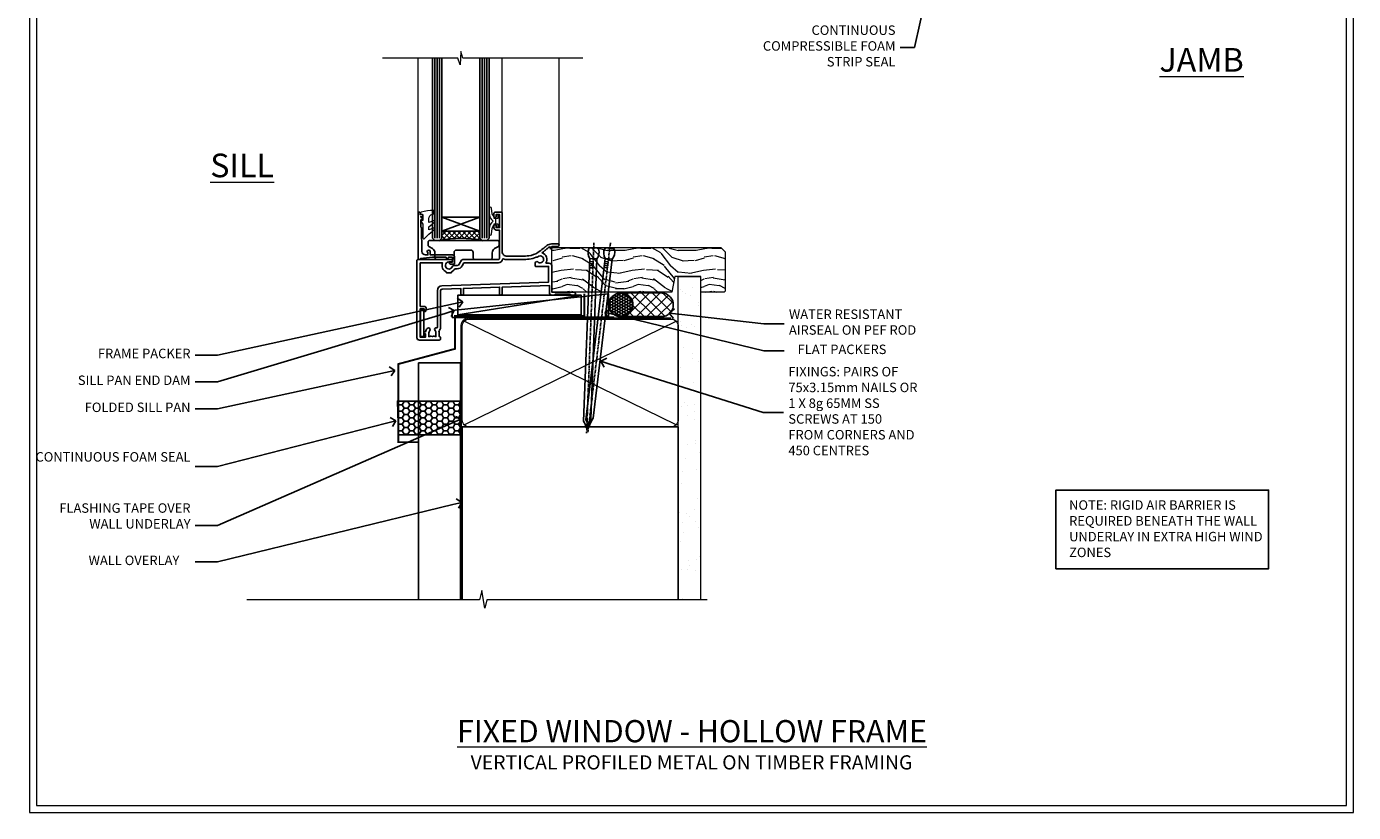
# Model space of a CAD drawing. Extents: x 2886 to 19047, y 28463 to 29865.
# Drawn here: x 3486 to 4047, y 28680 to 29012 of the extents above; entities that cross this region are included whole.
import ezdxf
from ezdxf import colors
from ezdxf.entities.mleader import LeaderData, LeaderLine
from ezdxf.math import Vec2, Vec3

# ---------------------------------------------------------------- set-up
doc = ezdxf.new("R2010")
doc.units = 0
doc.linetypes.add('CENTER', pattern=[2, 1.25, -0.25, 0.25, -0.25])
doc.linetypes.add('Dashed', pattern=[564.444447, 282.222223, -282.222223])
doc.layers.get('Defpoints').update_dxf_attribs({"color": 8})
doc.layers.add('Aluminium Systems Ltd Joinery Detail', color=7, linetype='Continuous')
doc.layers.add('Aluminium Systems Ltd Notes', color=7, linetype='Continuous')
doc.layers.add('HARDWARE', color=8, linetype='Continuous', lineweight=5)
doc.layers.add('Viewport', color=7, linetype='Continuous', plot=False)
doc.styles.add('ASL TXT 50', font='romans.shx', dxfattribs={"height": 100})
doc.styles.get("Standard").update_dxf_attribs({"font": 'arial.ttf'})

# ---------------------------------------------------------------- blocks, each defined once
blk = doc.blocks.new('Title F1 HLW FW')
at = {"layer": 'Aluminium Systems Ltd Joinery Detail', "lineweight": 5, "insert": (0, 50.03), "char_height": 9.375, "width": 553.0825, "attachment_point": 1, "style": 'ASL TXT 50'}
blk.add_mtext('\\pxqc;{\\fArial|b0|i0|c0|p34;\\LFIXED WINDOW - HOLLOW FRAME}', dxfattribs=at)
blk = doc.blocks.new('Page Layout')
at = {"layer": 'Aluminium Systems Ltd Joinery Detail', "color": 8, "lineweight": 5}
blk.add_lwpolyline([(0, 730.13), (0, 0), (553.08, 0), (553.08, 730.13)], close=True, dxfattribs=at)
blk = doc.blocks.new('10F103-22645')
at = {"flags": 128}
for points in [[(18.5, -14.45), (18.5, -12.2), (10.58, -12.48, 0.404026), (10, -13.08), (10, -28.68, -0.260614), (9.24, -30.04, -0.084234), (9.4, -31), (9.4, -32.5), (9.5, -32.5, -0.414214), (10, -33), (10, -33.5, -0.414214), (9.5, -34), (1, -34, -0.414214), (0, -33), (0, -0.3, -0.414214), (0.3, 0), (14.5, 0, -1), (14.5, -1), (13.5, -1, 1.913751), (14.91, -3.02, -0.313599), (15.66, -2.5), (16.98, -2.5, 0.267949), (17.85, -2), (18.86, -0.25, -0.267949), (19.29, 0), (34.3, 0, 0.414214), (34.8, 0.5), (34.8, 12.5), (33.5, 12.5, -0.414214), (32.5, 13.5), (32.5, 14.3, -1), (33.4, 14.3), (33.4, 13.5), (34.9, 13.5), (34.9, 19), (33.4, 19), (33.4, 18.2, -1), (32.5, 18.2), (32.5, 19.5, -0.414214), (33, 20), (35.7, 20, -0.414214), (36, 19.7), (36, 3.4, 0.414214), (38, 1.4), (43, 1.4, 0.001728), (44.49, 1.41, 0.031709), (47.27, 1.6, 0.108099), (51.08, 2.99, 0.031709), (53.34, 4.63, 0.001728), (54.48, 5.58), (54.86, 5.9, -0.176327), (56.79, 6.6), (59.5, 6.6, -1), (59.5, 5.6), (57, 5.6), (57, 5, -1), (56.2, 5), (56.2, 5.41, 0.096024), (55.57, 5.06), (55.19, 4.74, -0.001728), (54.04, 3.78, -0.016104), (52.86, 2.87, -0.499523), (54.42, -1.5), (55.7, -1.5, -0.414214), (57, -2.8), (57, -13.8), (66.4, -13.8, -1), (66.4, -15), (65.12, -15, -0.198912), (64.91, -14.91), (64.6, -14.6), (58.4, -14.6), (58.09, -14.91, -0.198912), (57.88, -15), (56.9, -15, -0.414214), (55.9, -14), (55.9, -10.9), (36, -11.59), (36, -14.45, -1), (34.9, -14.45), (34.9, -11.63), (19.6, -12.16), (19.6, -14.45, -1)], [(8.6, -28.68, -0.499277), (8.34, -28.87, 0.750393), (7.63, -30.01, -0.182676), (8, -31), (8, -32.5), (7.63, -32.5, 0.241744), (7, -32.41, -0.171573), (6, -32.41, 0.241744), (5.37, -32.5), (5, -32.5), (5, -31, -0.182676), (5.38, -30.01, 1), (4.33, -29.08, 0.138234), (3.64, -30.5), (3.3, -30.5, 1), (3.3, -31.3), (3.6, -31.3), (3.6, -32.8), (1.4, -32.8), (1.4, -20.8), (3.03, -20.8), (2.91, -21.47, 1), (3.79, -21.63), (3.93, -20.86, 0.466308), (3.04, -19.8), (1.4, -19.8), (1.4, -1.4), (10.82, -1.4, 0.414214), (12.4, -5.18), (12.4, -5.4, 0.414214), (12.6, -5.6), (14.4, -5.6, 0.414214), (14.6, -5.4), (14.6, -5.18, 0.171128), (16.04, -3.9), (16.98, -3.9, 0.267949), (19.06, -2.7), (19.81, -1.4), (34.3, -1.4, 0.371024), (36.18, 0.22, -0.51079), (36.47, 0.37, 0.117498), (38, 0), (43, 0, 0.001728), (44.5, 0.01, 0.031709), (47.45, 0.21, 0.070682), (50.4, 1.05, 0.259329), (50.97, 1.19, -2.321888), (50.97, -0.99, 0.658117), (49.96, -1.43), (49.96, -2.7, 0.414214), (50.16, -2.9), (55.6, -2.9), (55.6, -9.51), (10.53, -11.08, 0.404026), (8.6, -13.08)]]:
    blk.add_lwpolyline(points, format="xyb", close=True, dxfattribs=at)
blk = doc.blocks.new('GT001')
blk.add_lwpolyline([(0.05, 11.75), (1.45, 11.75), (1.45, 0.25), (0.05, 0.25)], close=True)
blk = doc.blocks.new('GB004')
blk.add_lwpolyline([(-11, 1, 0.414214), (-10, 0), (-3.9, 0, 0.414214), (-2.9, 1), (-2.9, 2.9, -0.267949), (-1.9, 4.63), (-0.25, 5.58, 0.267949), (0, 6.02), (0, 7.5, 0.414214), (-0.5, 8), (-29.5, 8, 0.414214), (-30, 7.5), (-30, 6.02, 0.267949), (-29.75, 5.58), (-28.1, 4.63, -0.267949), (-27.1, 2.9), (-27.1, 1, 0.414214), (-26.1, 0), (-20, 0, 0.414214), (-19, 1), (-19, 3, -0.414214), (-18, 4), (-12, 4, -0.414214), (-11, 3)], format="xyb", close=True)
blk = doc.blocks.new('10B106-22520')
at = {"flags": 128}
blk.add_lwpolyline([(-14, 20.3), (-14, 0.7, 0.414214), (-13.8, 0.5), (-13.2, 0.5, 0.414214), (-13, 0.7), (-13, 1), (-8, 1.5), (-2.2, 1.5), (-2.2, 1.4, 1), (-1.2, 1.4), (-1.2, 1.5), (0.5, 1.5), (0.5, -0.55), (-0.8, -0.55, 0.668179), (-0.94, -0.89), (-0.44, -1.39, 0.198912), (-0.3, -1.45), (1.1, -1.45, 0.414214), (1.4, -1.15), (1.4, 1.6, 0.414214), (0.5, 2.5), (-8.9, 2.5), (-8.9, 3.85, 1), (-10.2, 3.85), (-10.2, 3.75, 0.414214), (-10, 3.55), (-9.9, 3.55), (-9.9, 2.5), (-10.93, 2.5, -0.409237), (-12.43, 3.97), (-12.6, 14.05, 0.409237), (-12.8, 14.25), (-12.9, 14.25), (-12.9, 17.25), (-12.2, 17.25, 0.414214), (-12, 17.45), (-12, 17.56, 0.211645), (-12.07, 17.71), (-12.9, 18.47), (-12.9, 18.6), (-12.2, 18.6, 0.414214), (-12, 18.8), (-12, 19.3, 0.414214), (-12.2, 19.5), (-13.2, 19.5), (-13.2, 20.3, 0.414214), (-13.4, 20.5), (-13.8, 20.5, 0.414214)], format="xyb", close=True, dxfattribs=at)
blk = doc.blocks.new('BS020-Comp')
blk.add_lwpolyline([(0.4, -0.85), (-0.35, -0.85), (-0.35, -0.36, 0.221673), (-0.44, -0.17, -0.187564), (-1.14, 1.1), (-1.45, 3.52, 0.936585), (-2.45, 3.45), (-2.45, 1.36, 0.241598), (-0.75, -1.95, 0.241598), (-2.45, -5.26), (-2.45, -7.35, 0.936585), (-1.45, -7.42), (-1.14, -5, -0.187564), (-0.44, -3.73, 0.221673), (-0.35, -3.54), (-0.35, -3.05), (0.4, -3.05)], format="xyb", close=True)
blk.add_lwpolyline([(0.4, -3.05), (1.15, -3.05), (1.15, -4.1, 0.414214), (1.4, -4.35), (1.7, -4.35, 0.414214), (1.95, -4.1), (1.95, 0.2, 0.414214), (1.7, 0.45), (1.4, 0.45, 0.414214), (1.15, 0.2), (1.15, -0.85), (0.4, -0.85)], format="xyb")
blk = doc.blocks.new('GW040')
blk.add_lwpolyline([(-0.25, 2.35), (0.2, 2.35), (0.2, -0.2), (-0.35, -0.2, 0.609409), (-0.55, -0.59), (0.2, -1.65), (0.2, -7.52, 0.702362), (0.91, -7.77), (2.76, -5.94), (5.07, -4, 0.8391), (4.73, -3.4), (2.76, -4.12), (2.76, -2.82), (5.07, -0.88, 0.8391), (4.73, -0.28), (2.76, -1), (2.76, 0.58, -0.334595), (4.21, 2.5), (4.66, 2.63, 0.310508), (4.8, 2.8), (4.9, 3.93, 0.452117), (4.69, 4.15, 0.058319), (-0.46, 3.34, 0.336231), (-0.75, 2.95), (-0.75, 2.85, 0.414214)], format="xyb", close=True)
blk = doc.blocks.new('F1 HLW FW Sill')
h = blk.add_hatch()
h.set_pattern_fill('ANSI37', color=251, scale=12)
h.set_pattern_definition([(45, (-24.5466, -4.0093), (-1.06066, 1.06066), []), (135, (-24.5466, -4.0093), (-1.06066, -1.06066), [])])
edge = h.paths.add_edge_path()
edge.add_line((77.56, 25.53), (93.56, 25.52))
edge.add_line((93.56, 25.52), (93.56, 22.52))
edge.add_line((93.56, 22.52), (94.56, 21.52))
edge.add_arc((85.56, -18.48), 41, 437.3196, 462.6804)
edge.add_line((76.56, 21.53), (77.56, 22.53))
edge.add_line((77.56, 22.53), (77.56, 25.53))
for p, q in [((73.56, 22.52), (73.56, 98.61)), ((77.56, 98.61), (77.56, 22.52)), ((93.56, 22.52), (93.56, 98.61)), ((97.56, 98.61), (97.56, 22.52)), ((74.56, 21.53), (73.56, 22.52)), ((77.56, 22.52), (76.56, 21.53)), ((94.56, 21.53), (93.56, 22.52)), ((97.56, 22.52), (96.56, 21.53)), ((76.56, 21.53), (74.56, 21.53)), ((96.56, 21.53), (94.56, 21.53))]:
    blk.add_line(p, q)
at = {"color": 4}
for p, q in [((74.56, 22.52), (74.56, 98.61)), ((75.56, 22.52), (75.56, 98.61)), ((76.56, 22.52), (76.56, 98.61)), ((94.56, 22.52), (94.56, 98.61)), ((95.56, 22.52), (95.56, 98.61)), ((96.56, 22.52), (96.56, 98.61))]:
    blk.add_line(p, q, dxfattribs=at)
at = {"color": 251}
for p, q in [((93.56, 31.52), (77.56, 25.52)), ((77.56, 31.52), (93.56, 25.52))]:
    blk.add_line(p, q, dxfattribs=at)
blk.add_lwpolyline([(93.56, 25.52), (77.56, 25.52), (77.56, 31.52), (93.56, 31.52)], close=True)
blk.add_arc((85.56, -18.48), 41, 77.3196, 102.6804)
at = {"layer": 'Aluminium Systems Ltd Joinery Detail', "linetype": 'Continuous', "lineweight": 5}
for p, q in [((44.06, 19.63), (44.06, 98.61)), ((68.06, 33.23), (68.06, 98.61)), ((103.55, 33.37), (103.55, 98.61))]:
    blk.add_line(p, q, dxfattribs=at)
blk.add_lwpolyline([(34.08, 98.61), (84.72, 98.61), (85.59, 101.47), (85.84, 95.83), (86.74, 98.61), (118.55, 98.61)], dxfattribs=at)
at = {"xscale": -1}
blk.add_blockref('GT001', (102.67, -19.27), dxfattribs=at)
at = {"layer": 'Aluminium Systems Ltd Joinery Detail', "xscale": -1}
for name, p in [('10F103-22645', (104.06, 13.53)), ('10B106-22520', (89.56, 13.03)), ('GB004', (69.36, 13.53))]:
    blk.add_blockref(name, p, dxfattribs=at)
at = {"layer": 'HARDWARE', "xscale": -1}
for name, p in [('BS020-Comp', (71.11, 31.73)), ('GW040', (101.76, 30.18))]:
    blk.add_blockref(name, p, dxfattribs=at)
blk = doc.blocks.new('Vertical Profiled Metal DF Window Sill F1G')
at = {"layer": 'Aluminium Systems Ltd Joinery Detail'}
h = blk.add_hatch(dxfattribs=at)
h.set_pattern_fill('HONEY', color=256, scale=0.5)
h.paths.add_polyline_path([(2.84, -57.18), (11.31, -57.18), (11.31, -42.92), (2.84, -42.92)])
h = blk.add_hatch(dxfattribs=at)
h.set_pattern_fill('HONEY', color=256, scale=0.5)
h.paths.add_polyline_path([(11.31, -42.92), (11.31, -57.18), (29.15, -57.18), (28.76, -42.92)])
for p, q in [((29.15, -7.49), (93.97, -7.49)), ((11.31, -26.79), (11.31, -126.93)), ((11.31, -26.79), (29.15, -26.79)), ((29.15, -26.79), (29.15, -126.93))]:
    blk.add_line(p, q, dxfattribs=at)
blk.add_lwpolyline([(29.15, -57.18), (2.84, -57.18), (2.45, -42.92), (28.76, -42.92)], close=True, dxfattribs=at)
blk = doc.blocks.new('_Open90')
at = {"color": 0, "linetype": 'ByBlock', "lineweight": -2}
for p, q in [((0, 0), (-1, 0)), ((-0.5, 0.5), (0, 0)), ((0, 0), (-0.5, -0.5))]:
    blk.add_line(p, q, dxfattribs=at)
blk = doc.blocks.new('90mm Framing Sill DF')
at = {"layer": 'Aluminium Systems Ltd Joinery Detail', "linetype": 'Dashed'}
h = blk.add_hatch(dxfattribs=at)
h.set_pattern_fill('AR-SAND', color=256, scale=2.5)
h.paths.add_polyline_path([(123.95, 136.65), (114.45, 136.65), (114.45, 0), (123.95, 0)])
h = blk.add_hatch(dxfattribs=at)
h.set_pattern_fill('AR-SAND', color=256, scale=2.5)
h.paths.add_polyline_path([(114.45, 0), (123.95, 0), (123.95, 136.65), (114.45, 136.65)])
h = blk.add_hatch(dxfattribs=at)
h.set_pattern_fill('AR-SAND', color=256, scale=0.25)
h.set_pattern_definition([(37.5, (0, -4.943), (-0.4, 12.23533), [0, -9.652, 0, -10.795, 0, -10.31875]), (7.5, (0, -4.943), (11.2381, 17.9206), [0, -5.207, 0, -8.6995, 0, -3.33375]), (327.5, (-7.81, -4.943), (19.7748, 0.03593), [0, -3.175, 0, -11.43, 0, -14.9225]), (317.5, (-7.81, -4.943), (19.0889, 5.5732), [0, -1.5875, 0, -7.493, 0, -8.5725])])
h.paths.add_polyline_path([(114.45, 0), (123.95, 0), (123.95, 136.65), (114.45, 136.65)])
at = {"layer": 'Aluminium Systems Ltd Joinery Detail', "lineweight": 5}
for p, q in [((113.56, 73.99, 1), (24.14, 117.79, 1)), ((24.14, 73.99, 1), (113.56, 117.79, 1))]:
    blk.add_line(p, q, dxfattribs=at)
blk.add_lwpolyline([(114.45, 0), (114.45, 136.65), (123.95, 136.65), (123.95, 0)], dxfattribs=at)
at = {"layer": 'Aluminium Systems Ltd Joinery Detail', "linetype": 'CENTER', "lineweight": 5, "ltscale": 3, "const_width": 0.5, "elevation": 1.5}
blk.add_lwpolyline([(22.72, 43.77), (22.72, 115.64, -0.42336), (26.3, 119.19), (111.42, 119.19)], format="xyb", dxfattribs=at)
at = {"layer": 'Aluminium Systems Ltd Joinery Detail', "linetype": 'Dashed', "lineweight": 5, "ltscale": 0.01, "const_width": 0.25, "elevation": 0.25}
blk.add_lwpolyline([(23.11, 0.19), (23.11, 115.64, -0.414294), (26.3, 118.81), (111.42, 118.81)], format="xyb", dxfattribs=at)
at = {"layer": 'Aluminium Systems Ltd Joinery Detail', "lineweight": 5}
blk.add_lwpolyline([(26.28, 73.1, -0.414214), (23.25, 76.14), (23.25, 115.64, -0.414214), (26.28, 118.68), (111.42, 118.68, -0.414214), (114.45, 115.64), (114.45, 76.14, -0.414214), (111.42, 73.1)], format="xyb", close=True, dxfattribs=at)
at = {"layer": 'Aluminium Systems Ltd Joinery Detail', "linetype": 'Dashed'}
blk.add_lwpolyline([(23.26, 0), (23.26, 0), (23.26, 73.1), (114.45, 73.1), (114.45, 0), (114.45, 0)], dxfattribs=at)
at = {"layer": 'Aluminium Systems Ltd Joinery Detail', "linetype": 'Continuous', "lineweight": 5, "ltscale": 0.12}
blk.add_lwpolyline([(126.63, 0), (33.72, 0), (32.82, -3.43), (31.55, 3.98), (30.51, 0), (-67.72, 0)], dxfattribs=at)
blk = doc.blocks.new('Nail 75 JH')
at = {"linetype": 'CENTER'}
blk.add_line((0, 2.3), (0, -78.26), dxfattribs=at)
for p, q in [((1.5, -4.49), (-1.5, -4.49)), ((1.5, -5.73), (0.13, -5.73)), ((1.5, -6.6), (0.13, -6.6)), ((1.5, -7.47), (0.13, -7.47)), ((1.5, -8.34), (0.13, -8.34))]:
    blk.add_line(p, q)
blk.add_lwpolyline([(-1.5, -4.49, -0.247527), (-2.06, -0.36, -0.331135), (-1.58, 0), (1.58, 0, -0.331135), (2.06, -0.36, -0.247527), (1.5, -4.49), (1.5, -73.21, 0.124564), (0.28, -75.97), (-0.25, -75.97, 0.101255), (-1.5, -72.05)], format="xyb", close=True)
blk = doc.blocks.new('Vertical Profiled Metal DF F1G Sill Liner Awning')
at = {"layer": 'Aluminium Systems Ltd Joinery Detail', "lineweight": 5}
h = blk.add_hatch(dxfattribs=at)
h.set_pattern_fill('WOOD-3', color=256, scale=97.5, angle=30, style=0, pattern_type=2)
h.set_pattern_definition([(4.7636, (412.314, -7164.265), (-330.0000284, -29.999746), [3.61248, -357.63537]), (348.6901, (415.914, -7163.965), (120.0000226, -29.999929), [4.58913, -148.38147]), (315, (420.414, -7164.865), (-3e-14, -30.00001), [3.39411, -39.03228]), (313.1524, (422.8139, -7167.2649), (420.00008502, -449.99992613), [6.57951, -651.37185]), (347.0054, (427.3139, -7172.065), (-270.000023, 59.9999273), [4.00251, -396.24741]), (360, (431.214, -7172.965), (30, -30), [7.5, -22.5]), (9.4623, (438.714, -7172.965), (-150.0000232, -29.9999442), [3.64965, -178.83321]), (5.7106, (412.314, -7172.365), (-269.9999827, -30.0000394), [3.01497, -298.48131]), (360, (415.314, -7172.065), (30, -30), [4.5, -25.5]), (331.6992, (419.8139, -7172.065), (329.9998536, -180.0002662), [4.42944, -438.51525]), (307.875, (423.714, -7174.165), (-120.0000559, 149.999973), [6.84105, -335.21157]), (320.7106, (427.9139, -7179.565), (180.0000192, -149.99998896), [4.26381, -422.11632]), (353.6598, (431.214, -7182.265), (239.9999821, -30.0000474), [5.43324, -266.22831]), (11.8887, (436.6139, -7182.8649), (-419.99991903, -90.00031606), [5.82495, -576.66969]), (6.7098, (412.3139, -7181.6649), (270.00002993, 29.99981644), [5.13516, -508.3821]), (356.6335, (417.4139, -7181.0649), (479.99997966, -30.0003289), [5.10882, -505.77279]), (326.3099, (422.514, -7181.365), (-59.999987, 30.00004), [5.40834, -102.75822]), (312.5104, (427.0139, -7184.365), (299.99972155, -330.0002602), [4.88364, -483.48096]), (345.0686, (430.3139, -7187.965), (330.00001605, -89.9999086), [4.65726, -461.06799]), (360, (434.814, -7189.165), (30, -30), [3.6, -26.4]), (12.9946, (438.4139, -7189.165), (270.000023, 59.9999273), [4.00251, -396.24741]), (360, (421.614, -7159.165), (30, -30), [0, -30]), (136.8476, (425.8139, -7163.6649), (449.99992613, -420.00008502), [6.57951, -651.37185]), (153.4349, (421.014, -7189.165), (-29.999975, 30.00004), [2.68329, -64.39875]), (171.8699, (418.614, -7187.965), (-179.9999933, 29.9999807), [4.24263, -207.88938]), (203.1986, (414.414, -7187.365), (-149.999992, -60.0000398), [2.28474, -226.18845]), (333.4349, (425.814, -7163.665), (29.999975, -30.00004), [3.35409, -63.72795]), (353.2902, (428.8139, -7165.1649), (-270.00002993, 29.99981644), [5.13516, -508.3821]), (10.1247, (433.9139, -7165.7649), (509.99996369, 90.00025766), [8.53287, -844.75488]), (10.3048, (412.314, -7160.965), (180.0000288, 29.9998463), [3.35409, -332.05608]), (344.4759, (415.6139, -7160.3649), (-330.00003074, 89.99993333), [5.60445, -554.84178]), (317.1211, (421.0139, -7161.8649), (-390.0000238, 359.9999926), [5.7315, -567.41769]), (325.3048, (425.2139, -7165.765), (299.99982777, -210.0002583), [4.74342, -469.59822]), (350.5377, (429.114, -7168.465), (150.0000232, -29.9999442), [5.47449, -177.0084]), (6.5819, (434.5139, -7169.3649), (-510.00004314, -59.99960101), [7.85175, -777.3234]), (8.1301, (412.314, -7168.465), (-179.9999933, -29.9999807), [4.24263, -207.88938]), (348.6901, (416.514, -7167.865), (120.0000226, -29.999929), [4.58913, -148.38147]), (317.4896, (421.0139, -7168.765), (-330.0002602, 299.99972155), [4.88364, -483.48096]), (315, (424.614, -7172.065), (-3e-14, -30.00001), [5.51544, -36.91098]), (342.646, (428.5139, -7175.965), (-390.00006057, 119.99983507), [5.02893, -497.86272]), (3.3665, (433.3139, -7177.4649), (-479.99997966, -30.0003289), [5.10882, -505.77279]), (17.1027, (438.4139, -7177.165), (300.0000519, 89.9998648), [4.08045, -403.96368]), (8.7462, (412.3139, -7175.965), (209.9999801, 30.0001259), [3.94587, -390.64251]), (345.0686, (416.2139, -7175.365), (330.00001605, -89.9999086), [4.65726, -461.06799]), (327.9946, (420.714, -7176.565), (-149.9999683, 90.0000332), [5.6604, -277.35906]), (310.1009, (425.5139, -7179.5649), (-329.9999418, 390.00005789), [7.45185, -737.7327]), (344.0546, (430.314, -7185.265), (-120.0000038, 29.9999967), [4.36806, -214.03524]), (6.009, (434.5139, -7186.4649), (299.99999253, 29.99997952), [5.7315, -567.41769]), (23.1986, (440.214, -7185.865), (149.999992, 60.0000398), [2.28474, -226.18845]), (9.4623, (412.314, -7184.965), (-150.0000232, -29.9999442), [3.64965, -178.83321]), (349.992, (415.9139, -7184.3649), (329.99998664, -60.00010416), [5.17881, -512.7015]), (322.5946, (421.0139, -7185.2649), (389.99977395, -300.00029858), [6.42027, -635.60775]), (330.9454, (426.114, -7159.165), (210.0000115, -120.0000008), [3.08868, -305.78022]), (349.2157, (428.8139, -7160.6649), (-479.9999851, 90.0000165), [6.41328, -634.91349]), (7.125, (435.114, -7161.865), (-210.0000114, -29.9999485), [7.25604, -234.6117])])
h.paths.add_polyline_path([(10.28, 10.44), (8.4, 12.21), (-62.8, 12.26), (-62.8, -6.66), (-12.31, -6.66), (-10.98, 0), (0, 0), (0, -6.66), (9.84, -6.66), (10.28, -6.25)])
at = {"layer": 'Aluminium Systems Ltd Joinery Detail', "linetype": 'Dashed'}
h = blk.add_hatch(dxfattribs=at)
h.set_pattern_fill('HONEY', color=256, scale=0.22)
h.set_pattern_definition([(0, (-60.00244, 8.034), (1.04775, 0.604919), [0.6985, -1.397]), (120, (-60.00244, 8.034), (-1.04775, 0.604919), [0.6985, -1.397]), (60, (-60.00244, 8.034), (2e-09, 1.2098375), [-1.397, 0.6985])])
h.paths.add_polyline_path([(-38.79, -12.33, 0.965102), (-28.8, -11.97, 0.965102), (-38.79, -11.62)])
h = blk.add_hatch(dxfattribs=at)
h.set_pattern_fill('ANSI37', color=256)
h.set_pattern_definition([(45, (-60.0024, 8.034), (-2.24506, 2.24506), []), (135, (-60.0024, 8.034), (-2.24506, -2.24506), [])])
h.paths.add_polyline_path([(-16.57, -16.97, 1), (-16.57, -6.97), (-33.59, -6.97, -1), (-33.59, -16.97)])
at = {"layer": 'Aluminium Systems Ltd Joinery Detail'}
blk.add_line((-50.51, -7.86), (-102.51, -16.23), dxfattribs=at)
at = {"layer": 'Aluminium Systems Ltd Joinery Detail', "linetype": 'Dashed'}
for p, q in [((-16.57, -6.97, 1), (-33.59, -6.97, 1)), ((-16.57, -16.97, 1), (-33.59, -16.97, 1))]:
    blk.add_line(p, q, dxfattribs=at)
at = {"layer": 'Aluminium Systems Ltd Joinery Detail', "lineweight": 5}
blk.add_lwpolyline([(9.94, -6.66), (0, -6.66), (0, 0), (-10.88, 0), (-12.21, -6.66), (-62.8, -6.66), (-62.8, 12.26), (8.5, 12.21), (10.37, 10.44), (10.37, -6.25)], close=True, dxfattribs=at)
at = {"layer": 'Aluminium Systems Ltd Joinery Detail', "const_width": 0.8, "elevation": 1}
blk.add_lwpolyline([(-119.38, -69.98), (-127.66, -69.98), (-127.66, -36.98), (-103.79, -30.58), (-103.79, -16.69), (-49.11, -16.69), (-49.11, -7.3)], dxfattribs=at)
at = {"layer": 'Aluminium Systems Ltd Joinery Detail', "linetype": 'Dashed'}
blk.add_lwpolyline([(-104.91, -14.31), (-104.91, -17.31), (-38.91, -17.31), (-38.91, -7.31)], close=True, dxfattribs=at)
at = {"layer": 'Aluminium Systems Ltd Joinery Detail'}
blk.add_lwpolyline([(-102.51, -16.23), (-50.51, -16.23), (-50.51, -7.86), (-102.51, -7.86)], close=True, dxfattribs=at)
at = {"layer": 'Aluminium Systems Ltd Joinery Detail', "linetype": 'Dashed'}
blk.add_circle((-33.8, -11.97, 1), 5, dxfattribs=at)
for centre in [(-33.59, -11.97, 1), (-16.57, -11.97, 1)]:
    blk.add_arc(centre, 5, 270, 90, dxfattribs=at)
at = {"layer": 'Aluminium Systems Ltd Joinery Detail'}
for p, xscale, rotation in [((-45.18, 11.98, 1), -1, 357.8066790573681), ((-38.38, 11.89, 1), -0.9999999999999997, 353.2316767257847)]:
    blk.add_blockref('Nail 75 JH', p, dxfattribs=dict(at, xscale=xscale, rotation=rotation))
blk = doc.blocks.new('Vertical Profiled Metal Title')
at = {"layer": 'Aluminium Systems Ltd Joinery Detail', "lineweight": 5, "insert": (-259.17, 6.46), "char_height": 6, "width": 553.0825, "attachment_point": 1, "style": 'ASL TXT 50'}
blk.add_mtext('\\pxqc;{\\fArial|b0|i0|c0|p34;VERTICAL PROFILED METAL ON TIMBER FRAMING}', dxfattribs=at)
blk = doc.blocks.new('Vertical Profiled Metal DF Window Sill Text F1G')
at = {"layer": 'Aluminium Systems Ltd Notes', "color": 3, "lineweight": 5, "ltscale": 0.12}
ml = blk.add_multileader_mtext('Standard', dxfattribs=at)
ml.set_content('FRAME PACKER', color=3)
ml.set_leader_properties(color=8)
ml.set_arrow_properties(name='OPEN90')
ml.build(insert=Vec2(0, 0))
ml.multileader.update_dxf_attribs({"text_left_attachment_type": 2, "text_right_attachment_type": 2})
ctx = ml.context
ctx.base_point, ctx.plane_origin = Vec3(-34.6, 98.91), Vec3(142.91, 173.43)
ctx.left_attachment, ctx.right_attachment, ctx.text_align_type = 2, 2, 2
notes = []
notes.append((ctx, [(0, (1, 1, 0), (22.37, 98.91), (-1, 0), 9.4, [(0, [(125.88, 121.45)], 0, [])])]))
ctx.mtext.insert, ctx.mtext.width, ctx.mtext.alignment, ctx.mtext.line_spacing_style, ctx.mtext.flow_direction = Vec3(10.96, 101.57), 69.2519, 3, 2, 5
ml = blk.add_multileader_mtext('Standard', dxfattribs=at)
ml.set_content('SILL PAN END DAM', color=3)
ml.set_leader_properties(color=8)
ml.set_arrow_properties(name='OPEN90')
ml.build(insert=Vec2(0, 0))
ml.multileader.update_dxf_attribs({"text_left_attachment_type": 2, "text_right_attachment_type": 2})
ctx = ml.context
ctx.base_point, ctx.plane_origin = Vec3(-42.22, 87.58), Vec3(142.91, 162.11)
ctx.left_attachment, ctx.right_attachment, ctx.text_align_type = 2, 2, 2
notes.append((ctx, [(0, (1, 1, 0), (22.37, 87.58), (-1, 0), 9.4, [(0, [(122.32, 117.67)], 0, [])])]))
ctx.mtext.insert, ctx.mtext.width, ctx.mtext.alignment, ctx.mtext.line_spacing_style, ctx.mtext.flow_direction = Vec3(10.96, 90.25), 69.2519, 3, 2, 5
ml = blk.add_multileader_mtext('Standard', dxfattribs=at)
ml.set_content('FOLDED SILL PAN', color=3)
ml.set_leader_properties(color=8)
ml.set_arrow_properties(name='OPEN90')
ml.build(insert=Vec2(0, 0))
ml.multileader.update_dxf_attribs({"text_left_attachment_type": 2, "text_right_attachment_type": 2})
ctx = ml.context
ctx.base_point, ctx.plane_origin = Vec3(-38.87, 76.15), Vec3(142.91, 150.68)
ctx.left_attachment, ctx.right_attachment, ctx.text_align_type = 2, 2, 2
notes.append((ctx, [(0, (1, 1, 0), (22.37, 76.15), (-1, 0), 9.4, [(0, [(97.23, 92.43)], 0, [])])]))
ctx.mtext.insert, ctx.mtext.width, ctx.mtext.alignment, ctx.mtext.line_spacing_style, ctx.mtext.flow_direction = Vec3(10.96, 78.82), 69.2519, 3, 2, 5
ml = blk.add_multileader_mtext('Standard', dxfattribs=at)
ml.set_content('FLASHING TAPE OVER WALL UNDERLAY', color=3)
ml.set_leader_properties(color=8)
ml.set_arrow_properties(name='OPEN90')
ml.build(insert=Vec2(0, 0))
ml.multileader.update_dxf_attribs({"text_left_attachment_type": 2, "text_right_attachment_type": 2})
ctx = ml.context
ctx.base_point, ctx.plane_origin = Vec3(-34.37, 26.92), Vec3(-56.21, 4.45)
ctx.left_attachment, ctx.right_attachment, ctx.text_align_type = 2, 2, 2
notes.append((ctx, [(1, (1, 1, 0), (22.37, 26.92), (-1, 0), 9.4, [(0, [(125.48, 71.96)], 0, [])])]))
ctx.mtext.insert, ctx.mtext.width, ctx.mtext.defined_height, ctx.mtext.alignment, ctx.mtext.line_spacing_style, ctx.mtext.flow_direction = Vec3(10.96, 36.26), 57.8936, 9.45, 3, 2, 5
ml = blk.add_multileader_mtext('Standard', dxfattribs=at)
ml.set_content('CONTINUOUS FOAM SEAL', color=3)
ml.set_leader_properties(color=8)
ml.set_arrow_properties(name='OPEN90')
ml.build(insert=Vec2(0, 0))
ml.multileader.update_dxf_attribs({"text_left_attachment_type": 2, "text_right_attachment_type": 2})
ctx = ml.context
ctx.base_point, ctx.plane_origin = Vec3(-45.59, 51.88), Vec3(142.91, 131)
ctx.left_attachment, ctx.right_attachment, ctx.text_align_type = 2, 2, 2
notes.append((ctx, [(0, (1, 1, 0), (22.37, 51.88), (-1, 0), 9.4, [(0, [(97.65, 71.12)], 0, [])])]))
ctx.mtext.insert, ctx.mtext.width, ctx.mtext.alignment, ctx.mtext.line_spacing_style, ctx.mtext.flow_direction = Vec3(10.96, 57.88), 69.2519, 3, 2, 5
ml = blk.add_multileader_mtext('Standard', dxfattribs=at)
ml.set_content('WALL OVERLAY', color=3)
ml.set_leader_properties(color=8)
ml.set_arrow_properties(name='OPEN90')
ml.build(insert=Vec2(0, 0))
ml.multileader.update_dxf_attribs({"text_left_attachment_type": 2, "text_right_attachment_type": 2})
ctx = ml.context
ctx.base_point, ctx.plane_origin = Vec3(-34.09, 11.5), Vec3(166.3, 57.07)
ctx.left_attachment, ctx.right_attachment = 2, 2
notes.append((ctx, [(1, (1, 1, 0), (22.37, 11.5), (-1, 0), 9.4, [(0, [(125.55, 36.65)], 0, [])])]))
ctx.mtext.insert, ctx.mtext.width, ctx.mtext.line_spacing_style, ctx.mtext.flow_direction = Vec3(-32.09, 14.16), 69.2519, 2, 5
for ctx, leaders in notes:
    for number, flags, end, landing, length, lines in leaders:
        leader = LeaderData()
        leader.index, (leader.has_last_leader_line, leader.has_dogleg_vector, leader.attachment_direction) = number, flags
        leader.last_leader_point, leader.dogleg_vector, leader.dogleg_length = Vec3(end), Vec3(landing), length
        for number, points, colour, breaks in lines:
            line = LeaderLine()
            line.index, line.vertices, line.color, line.breaks = number, Vec3.list(points), colors.encode_raw_color(colour), breaks
            leader.lines.append(line)
        ctx.leaders.append(leader)
blk = doc.blocks.new('Vertical Profiled Metal DF Jamb Text F1G')
at = {"layer": 'Aluminium Systems Ltd Notes', "color": 3, "lineweight": 5, "ltscale": 0.12}
ml = blk.add_multileader_mtext('Standard', dxfattribs=at)
ml.set_content('20mm JAMB BATTENS. EXTERNAL BATTON FINISHES CLEAR OF SILL PAN', color=3)
ml.set_leader_properties(color=8)
ml.set_arrow_properties(name='OPEN90')
ml.build(insert=Vec2(0, 0))
ml.multileader.update_dxf_attribs({"text_left_attachment_type": 2, "text_right_attachment_type": 2})
ctx = ml.context
ctx.base_point, ctx.plane_origin = Vec3(-84.96, -40.04, 0.5), Vec3(42.47, 38.03, 0.5)
ctx.left_attachment, ctx.right_attachment, ctx.text_align_type = 2, 2, 2
notes = []
notes.append((ctx, [(0, (1, 1, 0), (-17.15, -40.04, 0.5), (-1, 0), 6.05, [(0, [(1.96, 35.66, 0.5)], 0, [])])]))
ctx.mtext.insert, ctx.mtext.width, ctx.mtext.defined_height, ctx.mtext.alignment, ctx.mtext.line_spacing_style, ctx.mtext.flow_direction = Vec3(-25.19, -27.37, 0.5), 59.7422, 18.65, 3, 2, 5
ml = blk.add_multileader_mtext('Standard', dxfattribs=at)
ml.set_content('FLEXI FLASHING OVER BUILDING WRAP', color=3)
ml.set_leader_properties(color=8)
ml.set_arrow_properties(name='OPEN90')
ml.build(insert=Vec2(0, 0))
ml.multileader.update_dxf_attribs({"text_left_attachment_type": 2, "text_right_attachment_type": 2})
ctx = ml.context
ctx.base_point, ctx.plane_origin = Vec3(-71.41, -18.28, 0.5), Vec3(42.47, 70.29, 0.5)
ctx.left_attachment, ctx.right_attachment, ctx.text_align_type = 2, 2, 2
notes.append((ctx, [(0, (1, 1, 0), (-17.15, -18.28, 0.5), (-1, 0), 6.05, [(0, [(-14.54, 26.25, 0.5)], 0, [])])]))
ctx.mtext.insert, ctx.mtext.width, ctx.mtext.defined_height, ctx.mtext.alignment, ctx.mtext.line_spacing_style, ctx.mtext.flow_direction = Vec3(-25.19, -8.95, 0.5), 59.7422, 18.65, 3, 2, 5
ml = blk.add_multileader_mtext('Standard', dxfattribs=at)
ml.set_content('CONTINUOUS COMPRESSIBLE FOAM STRIP SEAL', color=3)
ml.set_leader_properties(color=8)
ml.set_arrow_properties(name='OPEN90')
ml.build(insert=Vec2(0, 0))
ml.multileader.update_dxf_attribs({"text_left_attachment_type": 2, "text_right_attachment_type": 2})
ctx = ml.context
ctx.base_point, ctx.plane_origin = Vec3(-88.28, -65.18, 0.5), Vec3(39.81, 57.77, 0.5)
ctx.left_attachment, ctx.right_attachment, ctx.text_align_type = 2, 2, 2
notes.append((ctx, [(0, (1, 1, 0), (-17.15, -65.18, 0.5), (-1, 0), 6.05, [(0, [(1.28, 18.73, 0.5)], 0, [])])]))
ctx.mtext.insert, ctx.mtext.width, ctx.mtext.defined_height, ctx.mtext.alignment, ctx.mtext.line_spacing_style, ctx.mtext.flow_direction = Vec3(-25.19, -55.85, 0.5), 66.9063, 17.98, 3, 2, 5
for ctx, leaders in notes:
    for number, flags, end, landing, length, lines in leaders:
        leader = LeaderData()
        leader.index, (leader.has_last_leader_line, leader.has_dogleg_vector, leader.attachment_direction) = number, flags
        leader.last_leader_point, leader.dogleg_vector, leader.dogleg_length = Vec3(end), Vec3(landing), length
        for number, points, colour, breaks in lines:
            line = LeaderLine()
            line.index, line.vertices, line.color, line.breaks = number, Vec3.list(points), colors.encode_raw_color(colour), breaks
            leader.lines.append(line)
        ctx.leaders.append(leader)
blk = doc.blocks.new('Liner Sill Text F1G')
at = {"layer": 'Aluminium Systems Ltd Notes', "color": 3, "lineweight": 5, "ltscale": 0.12}
ml = blk.add_multileader_mtext('Standard', dxfattribs=at)
ml.set_content('FLAT PACKERS', color=3)
ml.set_leader_properties(color=8)
ml.set_arrow_properties(name='OPEN90')
ml.build(insert=Vec2(0, 0))
ml.multileader.update_dxf_attribs({"text_left_attachment_type": 2, "text_right_attachment_type": 2})
ctx = ml.context
ctx.base_point, ctx.plane_origin = Vec3(85.27, -31.45), Vec3(153.88, 127.61)
ctx.left_attachment, ctx.right_attachment, ctx.text_align_type = 2, 2, 2
notes = []
notes.append((ctx, [(1, (1, 1, 0), (76.67, -31.45), (1, 0), 8.6, [(0, [(9.52, -15.16)], 0, [])])]))
ctx.mtext.insert, ctx.mtext.width, ctx.mtext.defined_height, ctx.mtext.alignment, ctx.mtext.line_spacing_style, ctx.mtext.flow_direction = Vec3(128.44, -28.78), 63.8711, 9.45, 3, 2, 5
ml = blk.add_multileader_mtext('Standard', dxfattribs=at)
ml.set_content('WATER RESISTANT\\PAIRSEAL ON PEF ROD', color=3)
ml.set_leader_properties(color=8)
ml.set_arrow_properties(name='OPEN90')
ml.build(insert=Vec2(0, 0))
ml.multileader.update_dxf_attribs({"text_left_attachment_type": 2, "text_right_attachment_type": 2})
ctx = ml.context
ctx.base_point, ctx.plane_origin = Vec3(85.27, -19.94), Vec3(-56.78, -2.38)
ctx.left_attachment, ctx.right_attachment = 2, 2
notes.append((ctx, [(0, (1, 1, 0), (76.67, -19.94), (1, 0), 8.6, [(0, [(36.75, -15.47)], 0, [])])]))
ctx.mtext.insert, ctx.mtext.width, ctx.mtext.line_spacing_style, ctx.mtext.flow_direction = Vec3(87.27, -13.94), 79.8654, 2, 5
ml = blk.add_multileader_mtext('Standard', dxfattribs=at)
ml.set_content('FIXINGS: PAIRS OF 75x3.15mm NAILS OR 1 X 8g 65MM SS SCREWS AT 150 FROM CORNERS AND 450 CENTRES', color=3)
ml.set_leader_properties(color=8)
ml.set_arrow_properties(name='OPEN90')
ml.build(insert=Vec2(0, 0))
ml.multileader.update_dxf_attribs({"text_left_attachment_type": 2, "text_right_attachment_type": 2})
ctx = ml.context
ctx.base_point, ctx.plane_origin = Vec3(85.02, -57.53), Vec3(-73.9, -74.08)
ctx.left_attachment, ctx.right_attachment = 2, 2
notes.append((ctx, [(0, (1, 1, 0), (76.43, -57.53), (1, 0), 8.6, [(0, [(7.87, -35.78)], 0, [])])]))
ctx.mtext.insert, ctx.mtext.width, ctx.mtext.line_spacing_style, ctx.mtext.flow_direction = Vec3(87.02, -38.2), 55.1661, 2, 5
for ctx, leaders in notes:
    for number, flags, end, landing, length, lines in leaders:
        leader = LeaderData()
        leader.index, (leader.has_last_leader_line, leader.has_dogleg_vector, leader.attachment_direction) = number, flags
        leader.last_leader_point, leader.dogleg_vector, leader.dogleg_length = Vec3(end), Vec3(landing), length
        for number, points, colour, breaks in lines:
            line = LeaderLine()
            line.index, line.vertices, line.color, line.breaks = number, Vec3.list(points), colors.encode_raw_color(colour), breaks
            leader.lines.append(line)
        ctx.leaders.append(leader)
blk = doc.blocks.new('FV1 - DF_Vert Prof Metal')
at = {"layer": 'Aluminium Systems Ltd Notes', "color": 3, "elevation": 1}
blk.add_lwpolyline([(1033.45, 102.96), (1123.26, 102.96), (1123.26, 136.22), (1033.45, 136.22)], close=True, dxfattribs=at)
at = {"layer": 'Defpoints', "color": 3, "lineweight": 5}
blk.add_lwpolyline([(600, 736.13), (600, 0), (1159.08, 0), (1159.08, 736.13)], close=True, dxfattribs=at)
at = {"layer": 'Defpoints', "color": 8, "lineweight": 5}
blk.add_lwpolyline([(603, 733.13), (603, 3), (1156.08, 3), (1156.08, 733.13)], close=True, dxfattribs=at)
at = {"layer": 'Aluminium Systems Ltd Joinery Detail', "xscale": -1}
blk.add_blockref('F1 HLW FW Sill', (867.67, 220.06, 1), dxfattribs=at)
at = {"layer": 'Aluminium Systems Ltd Joinery Detail'}
for name, p in [('Vertical Profiled Metal DF F1G Sill Liner Awning', (883.42, 226.45, 1)), ('Vertical Profiled Metal DF Window Sill F1G', (752.91, 216.72, 2)), ('Title F1 HLW FW', (603.2, -11)), ('Vertical Profiled Metal Title', (862.17, 17.7))]:
    blk.add_blockref(name, p, dxfattribs=at)
at = {"layer": 'Aluminium Systems Ltd Joinery Detail', "linetype": 'Dashed'}
blk.add_blockref('90mm Framing Sill DF', (759.46, 89.8, 1), dxfattribs=at)
at = {"layer": 'Aluminium Systems Ltd Notes', "color": 3}
for name, p in [('Vertical Profiled Metal DF Jamb Text F1G', (990.88, 388.37, 0.5)), ('Vertical Profiled Metal DF Window Sill Text F1G', (657.03, 94.36, 1))]:
    blk.add_blockref(name, p, dxfattribs=at)
at = {"layer": 'Aluminium Systems Ltd Notes', "color": 3, "linetype": 'Dashed'}
blk.add_blockref('Liner Sill Text F1G', (833.42, 226.45, 1), dxfattribs=at)
at = {"layer": 'Viewport', "color": 0}
blk.add_blockref('Page Layout', (603, 3), dxfattribs=at)
at = {"layer": 'Aluminium Systems Ltd Joinery Detail', "lineweight": 5, "char_height": 10, "width": 56.3241, "style": 'ASL TXT 50'}
for s, insert, attachment_point in [('{\\fArial|b0|i0|c0|p34;\\LJAMB}', (1077.12, 322.98, -0.52), 1), ('{\\fArial|b0|i0|c0|p34;\\LSILL}', (703.25, 278.37, 1), 3)]:
    blk.add_mtext(s, dxfattribs=dict(at, insert=insert, attachment_point=attachment_point))
at = {"layer": 'Aluminium Systems Ltd Notes', "color": 3, "insert": (1039, 131.89, 1), "char_height": 4, "attachment_point": 1}
blk.add_mtext_dynamic_manual_height_columns('NOTE: RIGID AIR BARRIER IS REQUIRED BENEATH THE WALL UNDERLAY IN EXTRA HIGH WIND ZONES', width=86.2399, gutter_width=12.5, heights=[0], dxfattribs=at)

msp = doc.modelspace()

# ---------------------------------------------------------------- block references
msp.add_blockref('FV1 - DF_Vert Prof Metal', (2887.5, 28679.63))

doc.saveas('drawing.dxf')
